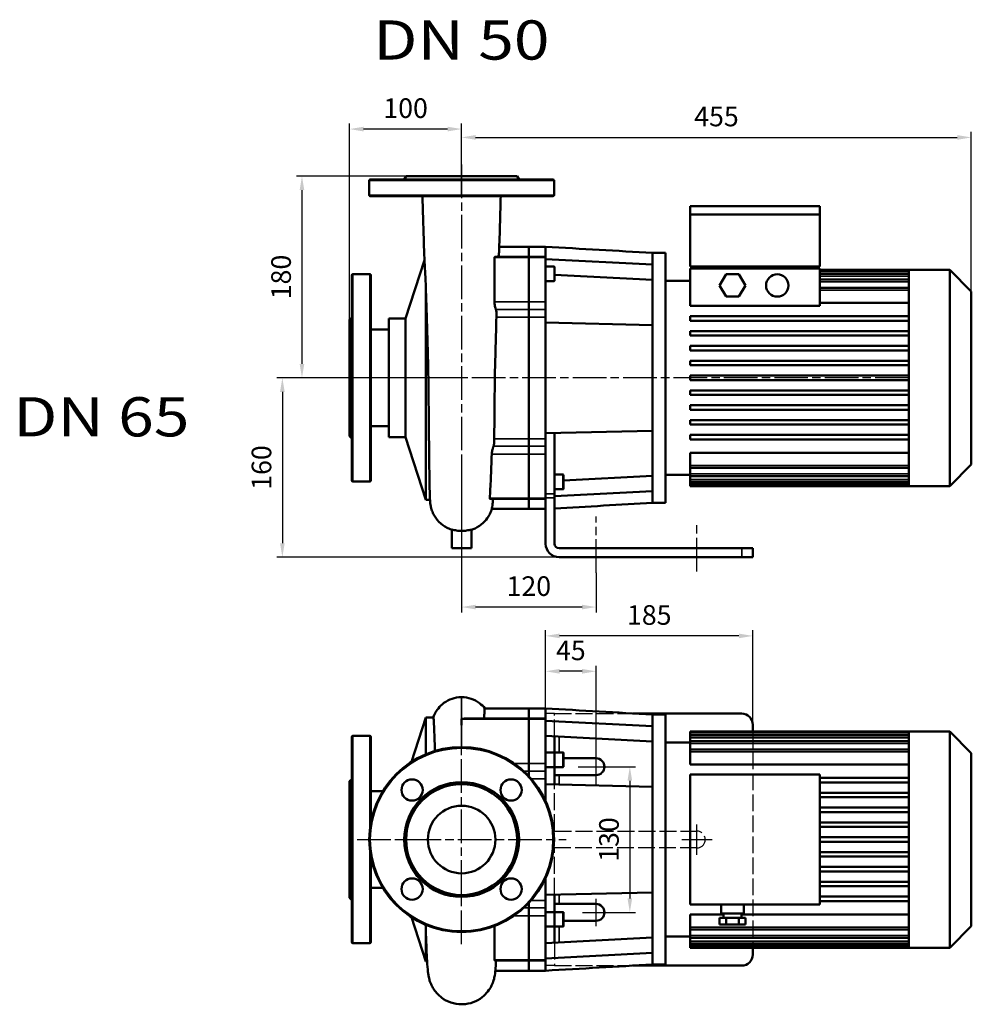
# Model space of a CAD drawing. Units: millimetres. Extents: x -76 to 1397, y 232 to 1111.
# Drawn here: x -76 to 773, y 232 to 1111 of the extents above; entities that cross this region are included whole.
import ezdxf

# ---------------------------------------------------------------- set-up
doc = ezdxf.new("R2010")
doc.units = ezdxf.units.MM
doc.header["$LTSCALE"] = 5
for name, pattern in [('AM_ISO02W050', [7.5, 6, -1.5]), ('AM_ISO02W050x2', [3.75, 3, -0.75]), ('AM_ISO08W050', [18, 12, -1.5, 3, -1.5]), ('AM_ISO08W050x2', [9, 6, -0.75, 1.5, -0.75])]:
    doc.linetypes.add(name, pattern=pattern)
doc.layers.add('170', color=7, linetype='Continuous')
for name, color, linetype, lineweight in [('AM_3 ( Verdeckt )', 6, 'AM_ISO02W050', 25), ('AM_5 ( Bemassung)', 3, 'Continuous', 25), ('AM_7 (Mittellinie)', 4, 'AM_ISO08W050', 25), ('Sichtbar (ISO)', 7, 'Continuous', 50), ('Sichtbar schmal (ISO)', 7, 'Continuous', 35)]:
    doc.layers.add(name, color=color, linetype=linetype, lineweight=lineweight)
doc.styles.get("Standard").update_dxf_attribs({"font": 'times.ttf'})
doc.dimstyles.new('BENUTZERDEFINIERTE NORM$0', dxfattribs={"dimscale": 5, "dimtxt": 3.5, "dimasz": 2.5, "dimexe": 1, "dimexo": 0, "dimgap": 1.5, "dimtad": 1, "dimdsep": 46, "dimtxsty": 'STANDARD', "dimcen": 0, "dimclrd": 256, "dimclre": 256, "dimclrt": 6, "dimadec": 0, "dimazin": 2, "dimtp": 0.1, "dimtm": 0.1, "dimtfac": 0.71, "dimtmove": 0, "dimatfit": 3, "dimfxl": 1, "dimlwd": -1, "dimlwe": -1, "dimarcsym": 0})

# ---------------------------------------------------------------- blocks, each defined once
blk = doc.blocks.new('*D11')
at = {"layer": 'AM_5 ( Bemassung)', "transparency": 16777216}
for p, q in [((318.32, 718.04), (318.32, 581.93)), ((438.32, 617.37), (438.32, 581.93)), ((425.82, 586.93), (330.82, 586.93))]:
    blk.add_line(p, q, dxfattribs=at)
for points in [[(330.82, 589.01), (330.82, 584.84), (318.32, 586.93)], [(425.82, 589.01), (425.82, 584.84), (438.32, 586.93)]]:
    blk.add_solid(points, dxfattribs=at)
at = {"layer": 'Defpoints', "color": 0, "transparency": 16777216}
for p in [(318.32, 718.04), (438.32, 617.37), (318.32, 586.93)]:
    blk.add_point(p, dxfattribs=at)
at = {"layer": 'AM_5 ( Bemassung)', "color": 6, "transparency": 16777216, "insert": (378.32, 603.33), "char_height": 17.5, "attachment_point": 5}
blk.add_mtext('120', dxfattribs=at)
blk = doc.blocks.new('*D12')
at = {"layer": 'AM_5 ( Bemassung)', "transparency": 16777216}
for p, q in [((253.32, 791.42), (153.32, 791.42)), ((158.32, 778.92), (158.32, 643.92)), ((438.32, 631.42), (153.32, 631.42))]:
    blk.add_line(p, q, dxfattribs=at)
for points in [[(156.23, 778.92), (160.4, 778.92), (158.32, 791.42)], [(156.23, 643.92), (160.4, 643.92), (158.32, 631.42)]]:
    blk.add_solid(points, dxfattribs=at)
at = {"layer": 'Defpoints', "color": 0, "transparency": 16777216}
for p in [(253.32, 791.42), (158.32, 631.42), (438.32, 631.42)]:
    blk.add_point(p, dxfattribs=at)
at = {"layer": 'AM_5 ( Bemassung)', "color": 6, "transparency": 16777216, "insert": (141.92, 711.42), "char_height": 17.5, "attachment_point": 5, "rotation": 90}
blk.add_mtext('160', dxfattribs=at)
blk = doc.blocks.new('*D13')
at = {"layer": 'AM_5 ( Bemassung)', "transparency": 16777216}
for p, q in [((318.32, 971.42), (170.82, 971.42)), ((175.82, 958.92), (175.82, 803.92)), ((318.32, 791.42), (170.82, 791.42))]:
    blk.add_line(p, q, dxfattribs=at)
for points in [[(173.73, 958.92), (177.9, 958.92), (175.82, 971.42)], [(173.73, 803.92), (177.9, 803.92), (175.82, 791.42)]]:
    blk.add_solid(points, dxfattribs=at)
at = {"layer": 'Defpoints', "color": 0, "transparency": 16777216}
for p in [(318.32, 971.42), (175.82, 791.42), (318.32, 791.42)]:
    blk.add_point(p, dxfattribs=at)
at = {"layer": 'AM_5 ( Bemassung)', "color": 6, "transparency": 16777216, "insert": (159.42, 881.42), "char_height": 17.5, "attachment_point": 5, "rotation": 90}
blk.add_mtext('180', dxfattribs=at)
blk = doc.blocks.new('*D14')
at = {"layer": 'AM_5 ( Bemassung)', "transparency": 16777216}
for p, q in [((318.32, 981.76), (318.32, 1010.97)), ((773.32, 868.62), (773.32, 1010.97)), ((330.82, 1005.97), (760.82, 1005.97))]:
    blk.add_line(p, q, dxfattribs=at)
for points in [[(330.82, 1008.05), (330.82, 1003.88), (318.32, 1005.97)], [(760.82, 1008.05), (760.82, 1003.88), (773.32, 1005.97)]]:
    blk.add_solid(points, dxfattribs=at)
at = {"layer": 'Defpoints', "color": 0, "transparency": 16777216}
for p in [(773.32, 1005.97), (318.32, 981.76), (773.32, 868.62)]:
    blk.add_point(p, dxfattribs=at)
at = {"layer": 'AM_5 ( Bemassung)', "color": 6, "transparency": 16777216, "insert": (545.82, 1022.37), "char_height": 17.5, "attachment_point": 5}
blk.add_mtext('455', dxfattribs=at)
blk = doc.blocks.new('*D20')
at = {"layer": 'AM_5 ( Bemassung)', "transparency": 16777216}
for p, q in [((218.32, 791.42), (218.32, 1018.42)), ((305.82, 1013.42), (230.82, 1013.42)), ((318.32, 953.42), (318.32, 1018.42))]:
    blk.add_line(p, q, dxfattribs=at)
for points in [[(230.82, 1015.5), (230.82, 1011.33), (218.32, 1013.42)], [(305.82, 1015.5), (305.82, 1011.33), (318.32, 1013.42)]]:
    blk.add_solid(points, dxfattribs=at)
at = {"layer": 'Defpoints', "color": 0, "transparency": 16777216}
for p in [(218.32, 1013.42), (318.32, 953.42), (218.32, 791.42)]:
    blk.add_point(p, dxfattribs=at)
at = {"layer": 'AM_5 ( Bemassung)', "color": 6, "transparency": 16777216, "insert": (268.32, 1029.82), "char_height": 17.5, "attachment_point": 5}
blk.add_mtext('100', dxfattribs=at)
blk = doc.blocks.new('*D21')
at = {"layer": 'AM_5 ( Bemassung)', "transparency": 16777216}
for p, q in [((393.32, 496.46), (393.32, 566.17)), ((578.32, 481.96), (578.32, 566.17)), ((565.82, 561.17), (405.82, 561.17))]:
    blk.add_line(p, q, dxfattribs=at)
for points in [[(405.82, 563.25), (405.82, 559.09), (393.32, 561.17)], [(565.82, 563.25), (565.82, 559.09), (578.32, 561.17)]]:
    blk.add_solid(points, dxfattribs=at)
at = {"layer": 'Defpoints', "color": 0, "transparency": 16777216}
for p in [(393.32, 561.17), (393.32, 496.46), (578.32, 481.96)]:
    blk.add_point(p, dxfattribs=at)
at = {"layer": 'AM_5 ( Bemassung)', "color": 6, "transparency": 16777216, "insert": (485.82, 577.57), "char_height": 17.5, "attachment_point": 5}
blk.add_mtext('185', dxfattribs=at)
blk = doc.blocks.new('*D22')
at = {"layer": 'AM_5 ( Bemassung)', "transparency": 16777216}
for p, q in [((393.32, 496.46), (393.32, 534.59)), ((425.82, 529.59), (405.82, 529.59)), ((438.32, 444.46), (438.32, 534.59))]:
    blk.add_line(p, q, dxfattribs=at)
for points in [[(405.82, 531.67), (405.82, 527.5), (393.32, 529.59)], [(425.82, 531.67), (425.82, 527.5), (438.32, 529.59)]]:
    blk.add_solid(points, dxfattribs=at)
at = {"layer": 'Defpoints', "color": 0, "transparency": 16777216}
for p in [(393.32, 529.59), (393.32, 496.46), (438.32, 444.46)]:
    blk.add_point(p, dxfattribs=at)
at = {"layer": 'AM_5 ( Bemassung)', "color": 6, "transparency": 16777216, "insert": (415.82, 545.99), "char_height": 17.5, "attachment_point": 5}
blk.add_mtext('45', dxfattribs=at)
blk = doc.blocks.new('*D23')
at = {"layer": 'AM_5 ( Bemassung)', "transparency": 16777216}
for p, q in [((438.32, 444.46), (473.5, 444.46)), ((468.5, 431.96), (468.5, 326.96)), ((438.32, 314.46), (473.5, 314.46))]:
    blk.add_line(p, q, dxfattribs=at)
for points in [[(466.41, 431.96), (470.58, 431.96), (468.5, 444.46)], [(466.41, 326.96), (470.58, 326.96), (468.5, 314.46)]]:
    blk.add_solid(points, dxfattribs=at)
at = {"layer": 'Defpoints', "color": 0, "transparency": 16777216}
for p in [(438.32, 444.46), (438.32, 314.46), (468.5, 314.46)]:
    blk.add_point(p, dxfattribs=at)
at = {"layer": 'AM_5 ( Bemassung)', "color": 6, "transparency": 16777216, "insert": (452.1, 379.46), "char_height": 17.5, "attachment_point": 5, "rotation": 90}
blk.add_mtext('130', dxfattribs=at)

msp = doc.modelspace()

# ---------------------------------------------------------------- linework, layer by layer
at = {"layer": 'AM_3 ( Verdeckt )', "linetype": 'AM_ISO02W050x2'}
for p, q in [((401.317, 491.962), (393.317, 491.962)), ((401.317, 471.487), (401.317, 491.962)), ((401.317, 491.962), (471.364, 491.962)), ((578.317, 475.962), (578.317, 286.742)), ((401.294, 386.962), (401.294, 428.713)), ((401.294, 386.962), (528.317, 386.962)), ((401.117, 330.206), (401.317, 371.962)), ((528.317, 371.962), (401.317, 371.962)), ((401.317, 287.437), (401.317, 266.962)), ((401.317, 266.962), (393.317, 266.962)), ((401.317, 266.962), (471.364, 266.962))]:
    msp.add_line(p, q, dxfattribs=at)
msp.add_arc((528.317, 379.462), 7.5, 270, 90, dxfattribs=at)
at = {"layer": 'AM_7 (Mittellinie)', "linetype": 'AM_ISO08W050x2'}
for p, q in [((318.317, 981.764), (318.317, 718.045)), ((717.517, 791.418), (204.065, 791.418)), ((438.317, 617.366), (438.317, 667.735)), ((528.317, 618.746), (528.317, 660.835)), ((318.317, 286.135), (318.317, 472.789)), ((438.317, 428.598), (438.317, 460.326)), ((422.454, 444.462), (454.181, 444.462)), ((528.317, 365.927), (528.317, 392.997)), ((224.991, 379.462), (411.644, 379.462)), ((514.783, 379.462), (541.852, 379.462)), ((438.317, 302.252), (438.317, 326.672)), ((426.107, 314.462), (450.527, 314.462))]:
    msp.add_line(p, q, dxfattribs=at)
at = {"layer": 'Sichtbar (ISO)'}
for p, q in [((235.817, 967.418), (235.817, 954.418)), ((399.817, 968.418), (236.817, 968.418)), ((268.817, 971.418), (267.085, 968.418)), ((268.817, 971.418), (367.817, 971.418)), ((367.817, 971.418), (369.549, 968.418)), ((400.817, 967.418), (400.817, 954.418)), ((236.817, 953.418), (399.817, 953.418)), ((522.217, 944.665), (522.217, 937.165)), ((522.217, 944.665), (638.017, 944.665)), ((638.017, 944.665), (638.017, 937.165)), ((522.217, 937.165), (638.017, 937.165)), ((522.217, 937.165), (522.217, 890.883)), ((638.017, 890.883), (638.017, 937.165)), ((351.912, 908.418), (378.317, 908.418)), ((378.317, 908.418), (378.317, 899.484)), ((378.317, 899.484), (378.317, 908.418)), ((378.317, 908.418), (393.317, 908.418)), ((393.317, 899.484), (393.317, 908.418)), ((268.317, 844.468), (285.205, 896.434)), ((348.113, 899.484), (378.317, 899.484)), ((378.317, 899.484), (378.317, 898.708)), ((378.317, 898.708), (378.317, 899.484)), ((393.317, 899.484), (378.317, 899.484)), ((378.317, 898.708), (378.317, 859.372)), ((378.317, 859.372), (378.317, 898.708)), ((393.317, 899.484), (393.317, 898.708)), ((393.317, 859.372), (393.317, 898.708)), ((488.707, 892.471), (393.317, 897.456)), ((488.707, 892.471), (488.707, 902.918)), ((488.707, 902.918), (500.327, 902.918)), ((500.327, 679.918), (500.327, 902.918)), ((393.317, 890.74), (400.817, 890.74)), ((401.317, 890.24), (401.317, 878.24)), ((488.707, 838.54), (488.707, 892.471)), ((522.217, 890.883), (638.017, 890.883)), ((638.017, 888.883), (522.217, 888.883)), ((522.217, 888.883), (522.217, 855.682)), ((524.217, 888.883), (524.217, 890.883)), ((636.017, 888.883), (636.017, 890.883)), ((638.017, 855.682), (638.017, 888.883)), ((717.517, 887.918), (638.017, 887.918)), ((717.517, 886.967), (717.517, 887.918)), ((754.017, 887.918), (717.517, 887.918)), ((754.017, 694.918), (754.017, 887.918)), ((773.317, 868.618), (754.017, 887.918)), ((220.317, 882.918), (220.317, 699.918)), ((236.317, 883.918), (221.317, 883.918)), ((237.317, 882.918), (237.317, 699.918)), ((488.707, 878.876), (401.317, 883.443)), ((548.57, 873.883), (554.344, 883.883)), ((554.344, 883.883), (565.891, 883.883)), ((565.891, 883.883), (571.664, 873.883)), ((717.517, 886.987), (638.017, 886.987)), ((717.517, 884.138), (638.017, 884.138)), ((717.517, 879.179), (638.017, 879.179)), ((717.517, 884.058), (717.517, 886.967)), ((717.517, 878.994), (717.517, 884.058)), ((717.517, 871.367), (717.517, 878.994)), ((393.317, 877.74), (400.817, 877.74)), ((522.217, 877.918), (500.327, 877.918)), ((554.344, 863.883), (548.57, 873.883)), ((571.664, 873.883), (565.891, 863.883)), ((717.517, 871.71), (638.017, 871.71)), ((717.517, 845.458), (717.517, 871.367)), ((286.46, 869.597), (286.46, 682.538)), ((565.891, 863.883), (554.344, 863.883)), ((773.317, 868.618), (773.317, 714.218)), ((378.317, 859.372), (378.317, 852.367)), ((378.317, 852.367), (378.317, 859.372)), ((378.317, 845.716), (378.317, 852.367)), ((378.317, 852.367), (378.317, 845.716)), ((393.317, 859.372), (393.317, 852.367)), ((393.317, 845.716), (393.317, 852.367)), ((638.017, 855.682), (522.217, 855.682)), ((638.017, 858.246), (717.517, 858.246)), ((218.317, 843.418), (220.317, 845.418)), ((253.317, 844.468), (253.317, 738.368)), ((268.317, 844.468), (253.317, 844.468)), ((268.317, 844.468), (268.317, 738.368)), ((378.317, 845.716), (378.317, 737.12)), ((378.317, 737.12), (378.317, 845.716)), ((393.317, 840.864), (393.317, 845.716)), ((717.517, 846.338), (522.217, 846.338)), ((522.217, 846.338), (522.217, 842.338)), ((717.517, 831.948), (717.517, 845.458)), ((218.317, 843.418), (218.317, 739.418)), ((488.707, 838.54), (393.317, 840.864)), ((393.317, 741.971), (393.317, 840.864)), ((488.707, 744.296), (488.707, 838.54)), ((717.517, 842.338), (522.217, 842.338)), ((253.317, 834.468), (237.317, 834.468)), ((522.217, 833.108), (522.217, 829.108)), ((717.517, 833.108), (522.217, 833.108)), ((717.517, 829.108), (522.217, 829.108)), ((717.517, 818.438), (717.517, 831.948)), ((522.217, 819.878), (522.217, 815.878)), ((717.517, 819.878), (522.217, 819.878)), ((717.517, 804.928), (717.517, 818.438)), ((488.707, 816.418), (488.707, 816.418)), ((717.517, 815.878), (522.217, 815.878)), ((522.217, 806.648), (522.217, 802.648)), ((717.517, 806.648), (522.217, 806.648)), ((717.517, 802.648), (522.217, 802.648)), ((717.517, 791.418), (717.517, 804.928)), ((347.937, 791.418), (347.937, 791.418)), ((522.217, 789.418), (522.217, 793.418)), ((717.517, 793.418), (522.217, 793.418)), ((717.517, 777.908), (717.517, 791.418)), ((717.517, 789.418), (522.217, 789.418)), ((522.217, 776.188), (522.217, 780.188)), ((717.517, 780.188), (522.217, 780.188)), ((717.517, 776.188), (522.217, 776.188)), ((717.517, 764.398), (717.517, 777.908)), ((522.217, 762.958), (522.217, 766.958)), ((717.517, 766.958), (522.217, 766.958)), ((717.517, 750.888), (717.517, 764.398)), ((717.517, 762.958), (522.217, 762.958)), ((253.317, 748.368), (237.317, 748.368)), ((522.217, 749.728), (522.217, 753.728)), ((717.517, 753.728), (522.217, 753.728)), ((717.517, 749.728), (522.217, 749.728)), ((717.517, 737.378), (717.517, 750.888)), ((218.317, 739.418), (220.317, 737.418)), ((268.317, 738.368), (253.317, 738.368)), ((268.317, 738.368), (286.46, 682.538)), ((488.707, 744.296), (393.317, 741.971)), ((393.317, 737.12), (393.317, 741.971)), ((401.317, 687.9), (401.317, 742.166)), ((488.707, 690.364), (488.707, 744.296)), ((522.217, 736.498), (522.217, 740.498)), ((717.517, 740.498), (522.217, 740.498)), ((378.317, 730.469), (378.317, 737.12)), ((378.317, 737.12), (378.317, 730.469)), ((378.317, 730.469), (378.317, 723.464)), ((378.317, 723.464), (378.317, 730.469)), ((393.317, 730.469), (393.317, 737.12)), ((393.317, 730.469), (393.317, 723.464)), ((717.517, 736.498), (522.217, 736.498)), ((717.517, 711.468), (717.517, 737.378)), ((378.317, 723.464), (378.317, 684.127)), ((378.317, 684.127), (378.317, 723.464)), ((393.317, 704.763), (393.317, 723.464)), ((717.517, 724.589), (522.217, 724.589)), ((522.217, 713.125), (522.217, 724.589)), ((522.217, 713.125), (522.217, 711.125)), ((773.317, 714.218), (754.017, 694.918)), ((393.317, 704.763), (393.317, 687.9)), ((401.317, 705.095), (408.817, 705.095)), ((409.317, 704.595), (409.317, 692.595)), ((488.707, 703.959), (409.317, 699.81)), ((522.217, 704.918), (500.327, 704.918)), ((522.217, 705.657), (522.217, 711.125)), ((522.217, 711.125), (717.517, 711.125)), ((522.217, 705.657), (522.217, 703.657)), ((522.217, 700.698), (522.217, 703.657)), ((522.217, 703.657), (717.517, 703.657)), ((717.517, 703.842), (717.517, 711.468)), ((717.517, 698.778), (717.517, 703.842)), ((236.317, 698.918), (221.317, 698.918)), ((522.217, 700.698), (522.217, 698.698)), ((522.217, 697.848), (522.217, 698.698)), ((522.217, 698.698), (717.517, 698.698)), ((522.217, 697.848), (522.217, 695.848)), ((522.217, 694.918), (522.217, 695.848)), ((522.217, 695.848), (717.517, 695.848)), ((717.517, 694.918), (522.217, 694.918)), ((717.517, 695.868), (717.517, 698.778)), ((717.517, 694.918), (717.517, 695.868)), ((754.017, 694.918), (717.517, 694.918)), ((393.317, 684.245), (393.317, 687.9)), ((401.317, 692.095), (408.817, 692.095)), ((488.707, 690.364), (401.317, 685.798)), ((401.317, 687.9), (401.317, 684.245)), ((488.707, 679.918), (488.707, 690.364)), ((290.079, 682.538), (286.46, 682.538)), ((343.672, 683.351), (378.317, 683.351)), ((378.317, 684.127), (378.317, 683.351)), ((378.317, 683.351), (378.317, 684.127)), ((378.317, 683.351), (378.317, 674.418)), ((378.317, 674.418), (378.317, 683.351)), ((393.317, 683.351), (378.317, 683.351)), ((393.317, 684.245), (393.317, 643.418)), ((401.317, 643.418), (401.317, 684.245)), ((488.707, 679.918), (500.327, 679.918)), ((345.253, 674.418), (378.317, 674.418)), ((378.317, 674.418), (393.317, 674.418)), ((309.53, 656.229), (309.53, 639.418)), ((327.105, 639.418), (327.105, 656.229)), ((327.105, 639.418), (309.53, 639.418)), ((405.317, 639.418), (568.317, 639.418)), ((568.317, 639.418), (578.317, 639.418)), ((578.317, 631.418), (578.317, 639.418)), ((405.317, 631.418), (568.317, 631.418)), ((578.317, 631.418), (568.317, 631.418)), ((339.112, 496.462), (378.317, 496.462)), ((378.317, 496.462), (378.317, 487.528)), ((378.317, 487.528), (378.317, 496.462)), ((378.317, 496.462), (393.317, 496.462)), ((393.317, 487.528), (393.317, 496.462)), ((273.61, 448.798), (286.46, 488.342)), ((286.46, 488.342), (286.46, 455.563)), ((293.091, 488.342), (286.46, 488.342)), ((318.317, 487.228), (318.317, 487.228)), ((318.317, 486.752), (318.317, 487.228)), ((318.317, 481.388), (318.317, 486.752)), ((323.896, 487.528), (378.317, 487.528)), ((378.317, 487.528), (378.317, 486.752)), ((378.317, 486.752), (378.317, 487.528)), ((393.317, 487.528), (378.317, 487.528)), ((378.317, 486.752), (378.317, 447.416)), ((378.317, 447.416), (378.317, 486.752)), ((393.317, 491.962), (393.317, 491.962)), ((393.317, 487.528), (393.317, 486.752)), ((393.317, 447.416), (393.317, 486.752)), ((488.707, 480.515), (393.317, 485.5)), ((471.364, 491.962), (568.317, 491.962)), ((488.707, 480.515), (488.707, 490.962)), ((488.707, 490.962), (500.327, 490.962)), ((500.327, 267.962), (500.327, 490.962)), ((488.707, 426.584), (488.707, 480.515)), ((522.217, 475.031), (522.217, 475.962)), ((717.517, 475.962), (522.217, 475.962)), ((522.217, 473.031), (522.217, 475.031)), ((717.517, 475.031), (522.217, 475.031)), ((578.317, 475.962), (578.317, 481.962)), ((717.517, 475.012), (717.517, 475.962)), ((754.017, 475.962), (717.517, 475.962)), ((717.517, 472.102), (717.517, 475.012)), ((754.017, 282.962), (754.017, 475.962)), ((773.317, 456.662), (754.017, 475.962)), ((220.317, 470.962), (220.317, 287.962)), ((236.317, 471.962), (221.317, 471.962)), ((237.317, 470.962), (237.317, 395.122)), ((488.707, 466.921), (393.317, 471.905)), ((401.317, 456.687), (401.317, 471.487)), ((522.217, 465.962), (500.327, 465.962)), ((522.217, 473.031), (522.217, 472.182)), ((522.217, 470.182), (522.217, 472.182)), ((717.517, 472.182), (522.217, 472.182)), ((522.217, 470.182), (522.217, 467.223)), ((522.217, 465.223), (522.217, 467.223)), ((717.517, 467.223), (522.217, 467.223)), ((717.517, 467.038), (717.517, 472.102)), ((717.517, 459.412), (717.517, 467.038)), ((400.817, 457.187), (393.317, 457.187)), ((408.817, 457.187), (401.317, 457.187)), ((522.217, 465.223), (522.217, 459.755)), ((522.217, 457.755), (522.217, 459.755)), ((717.517, 459.755), (522.217, 459.755)), ((522.217, 457.755), (522.217, 446.29)), ((717.517, 433.502), (717.517, 459.412)), ((401.317, 456.687), (401.317, 444.687)), ((409.317, 456.687), (409.317, 444.687)), ((409.317, 451.962), (438.317, 451.962)), ((773.317, 456.662), (773.317, 302.262)), ((378.317, 447.416), (378.317, 440.411)), ((378.317, 440.411), (378.317, 447.416)), ((378.317, 436.086), (378.317, 440.411)), ((378.317, 440.411), (378.317, 436.086)), ((393.317, 447.416), (393.317, 440.411)), ((400.817, 444.187), (393.317, 444.187)), ((393.317, 433.76), (393.317, 440.411)), ((401.317, 428.713), (401.317, 444.687)), ((408.817, 444.187), (401.317, 444.187)), ((522.217, 446.29), (717.517, 446.29)), ((218.317, 431.462), (220.317, 433.462)), ((218.317, 431.462), (218.317, 327.462)), ((393.317, 428.908), (393.317, 433.76)), ((405.317, 436.962), (401.317, 436.962)), ((438.317, 436.962), (405.317, 436.962)), ((522.217, 437.362), (638.017, 437.362)), ((522.217, 437.362), (522.217, 321.562)), ((638.017, 437.362), (638.017, 321.562)), ((717.517, 434.382), (638.017, 434.382)), ((717.517, 419.992), (717.517, 433.502)), ((247.94, 422.512), (237.317, 422.512)), ((488.707, 426.584), (393.317, 428.908)), ((393.317, 413.831), (393.317, 428.908)), ((488.707, 332.34), (488.707, 426.584)), ((717.517, 430.382), (638.017, 430.382)), ((717.517, 421.152), (638.017, 421.152)), ((717.517, 417.152), (638.017, 417.152)), ((717.517, 406.482), (717.517, 419.992)), ((488.707, 404.462), (488.707, 404.462)), ((717.517, 407.922), (638.017, 407.922)), ((717.517, 392.972), (717.517, 406.482)), ((717.517, 403.922), (638.017, 403.922)), ((717.517, 394.692), (638.017, 394.692)), ((717.517, 390.692), (638.017, 390.692)), ((717.517, 379.462), (717.517, 392.972)), ((717.517, 381.462), (638.017, 381.462)), ((717.517, 365.952), (717.517, 379.462)), ((717.517, 377.462), (638.017, 377.462)), ((237.317, 363.802), (237.317, 287.962)), ((717.517, 368.232), (638.017, 368.232)), ((717.517, 364.232), (638.017, 364.232)), ((717.517, 352.442), (717.517, 365.952)), ((717.517, 355.002), (638.017, 355.002)), ((717.517, 338.932), (717.517, 352.442)), ((393.317, 330.016), (393.317, 345.093)), ((717.517, 351.002), (638.017, 351.002)), ((247.94, 336.412), (237.317, 336.412)), ((717.517, 341.772), (638.017, 341.772)), ((717.517, 337.772), (638.017, 337.772)), ((717.517, 325.422), (717.517, 338.932)), ((218.317, 327.462), (220.317, 325.462)), ((488.707, 332.34), (393.317, 330.016)), ((393.317, 325.164), (393.317, 330.016)), ((393.317, 318.513), (393.317, 325.164)), ((401.317, 314.237), (401.317, 330.211)), ((488.707, 278.409), (488.707, 332.34)), ((717.517, 328.542), (638.017, 328.542)), ((717.517, 299.512), (717.517, 325.422)), ((378.317, 318.513), (378.317, 322.838)), ((378.317, 322.838), (378.317, 318.513)), ((378.317, 318.513), (378.317, 311.508)), ((378.317, 311.508), (378.317, 318.513)), ((393.317, 318.513), (393.317, 311.508)), ((401.317, 321.962), (405.317, 321.962)), ((405.317, 321.962), (438.317, 321.962)), ((522.217, 321.562), (638.017, 321.562)), ((550.117, 321.562), (550.117, 313.562)), ((570.117, 321.562), (570.117, 313.562)), ((717.517, 324.542), (638.017, 324.542)), ((273.61, 310.126), (286.46, 270.582)), ((378.317, 311.508), (378.317, 272.172)), ((378.317, 272.172), (378.317, 311.508)), ((393.317, 314.737), (400.817, 314.737)), ((393.317, 272.172), (393.317, 311.508)), ((401.317, 314.737), (408.817, 314.737)), ((401.317, 314.237), (401.317, 302.237)), ((409.317, 314.237), (409.317, 302.237)), ((552.117, 312.634), (522.217, 312.634)), ((522.217, 301.169), (522.217, 312.634)), ((548.57, 309.562), (554.344, 309.562)), ((548.57, 309.562), (548.57, 303.562)), ((570.117, 313.562), (550.117, 313.562)), ((552.117, 313.562), (552.117, 309.562)), ((554.344, 309.562), (565.891, 309.562)), ((554.344, 309.562), (554.344, 303.562)), ((565.891, 309.562), (571.664, 309.562)), ((565.891, 309.562), (565.891, 303.562)), ((568.117, 313.562), (568.117, 309.562)), ((717.517, 312.634), (568.117, 312.634)), ((571.664, 309.562), (571.664, 303.562)), ((393.317, 301.737), (400.817, 301.737)), ((401.317, 287.437), (401.317, 302.237)), ((401.317, 301.737), (408.817, 301.737)), ((438.317, 306.962), (409.317, 306.962)), ((522.217, 301.169), (522.217, 299.169)), ((522.217, 293.701), (522.217, 299.169)), ((522.217, 299.169), (717.517, 299.169)), ((548.57, 303.562), (554.344, 303.562)), ((554.344, 303.562), (565.891, 303.562)), ((565.891, 303.562), (571.664, 303.562)), ((717.517, 291.886), (717.517, 299.512)), ((773.317, 302.262), (754.017, 282.962)), ((286.46, 295.094), (286.46, 270.582)), ((488.707, 292.003), (393.317, 287.019)), ((522.217, 292.962), (500.327, 292.962)), ((522.217, 293.701), (522.217, 291.701)), ((522.217, 288.742), (522.217, 291.701)), ((522.217, 291.701), (717.517, 291.701)), ((717.517, 286.822), (717.517, 291.886)), ((236.317, 286.962), (221.317, 286.962)), ((522.217, 288.742), (522.217, 286.742)), ((522.217, 285.893), (522.217, 286.742)), ((522.217, 286.742), (717.517, 286.742)), ((522.217, 285.893), (522.217, 283.893)), ((522.217, 282.962), (522.217, 283.893)), ((522.217, 283.893), (717.517, 283.893)), ((717.517, 282.962), (522.217, 282.962)), ((578.317, 276.962), (578.317, 282.962)), ((717.517, 283.912), (717.517, 286.822)), ((717.517, 282.962), (717.517, 283.912)), ((754.017, 282.962), (717.517, 282.962)), ((488.707, 278.409), (393.317, 273.424)), ((488.707, 267.962), (488.707, 278.409)), ((287.538, 270.582), (286.46, 270.582)), ((347.826, 271.396), (378.317, 271.396)), ((378.317, 272.172), (378.317, 271.396)), ((378.317, 271.396), (378.317, 272.172)), ((378.317, 271.396), (378.317, 262.462)), ((378.317, 262.462), (378.317, 271.396)), ((393.317, 271.396), (378.317, 271.396)), ((393.317, 272.172), (393.317, 271.396)), ((393.317, 262.462), (393.317, 271.396)), ((471.364, 266.962), (568.317, 266.962)), ((488.707, 267.962), (500.327, 267.962)), ((348.477, 262.462), (378.317, 262.462)), ((378.317, 262.462), (393.317, 262.462))]:
    msp.add_line(p, q, dxfattribs=at)
for centre, radius in [((600.117, 873.883), 10), ((318.317, 379.462), 82.5), ((274.123, 423.656), 9.5), ((318.317, 379.462), 51.232), ((362.512, 423.656), 9.5), ((318.317, 379.462), 49.5), ((318.317, 379.462), 30.15), ((274.123, 335.268), 9.5), ((362.512, 335.268), 9.5)]:
    msp.add_circle(centre, radius, dxfattribs=at)
for centre, radius, start, end in [((236.817, 967.418), 1, 90, 180), ((399.817, 967.418), 1, 0, 90), ((236.817, 954.418), 1, 180, 270), ((399.817, 954.418), 1, 270, 0), ((400.817, 890.24), 0.5, 0, 90), ((221.317, 882.918), 1, 90, 180), ((236.317, 882.918), 1, 0, 90), ((400.817, 878.24), 0.5, 270, 0), ((408.817, 704.595), 0.5, 0, 90), ((221.317, 699.918), 1, 180, 270), ((236.317, 699.918), 1, 270, 0), ((408.817, 692.595), 0.5, 270, 0), ((405.317, 643.418), 12, 180, 270), ((405.317, 643.418), 4, 180, 270), ((568.317, 481.962), 10, 0, 90), ((221.317, 470.962), 1, 90, 180), ((236.317, 470.962), 1, 0, 90), ((400.817, 456.687), 0.5, 0, 90), ((408.817, 456.687), 0.5, 0, 90), ((438.317, 444.462), 7.5, 270, 90), ((400.817, 444.687), 0.5, 270, 0), ((408.817, 444.687), 0.5, 270, 0), ((438.317, 314.462), 7.5, 270, 90), ((400.817, 314.237), 0.5, 0, 90), ((408.817, 314.237), 0.5, 0, 90), ((400.817, 302.237), 0.5, 270, 0), ((408.817, 302.237), 0.5, 270, 0), ((221.317, 287.962), 1, 180, 270), ((236.317, 287.962), 1, 270, 0), ((568.317, 276.962), 10, 270, 0)]:
    msp.add_arc(centre, radius, start, end, dxfattribs=at)
for points, knots in [([(288.697, 791.418), (288.445, 801.304), (288.19, 811.273), (287.684, 830.315), (287.428, 839.562), (286.923, 856.378), (286.668, 864.129), (286.172, 877.224), (285.924, 882.714), (285.449, 891.223), (285.169, 896.737), (284.664, 909.711), (284.413, 917.253), (283.915, 933.691), (283.664, 942.754), (283.404, 952.528), (283.392, 952.973), (283.38, 953.418)], [0, 0, 0, 0, 2.9667676, 2.9667676, 5.9460735, 5.9460735, 8.9142436, 8.9142436, 11.8434842, 11.8434842, 14.7794922, 14.7794922, 17.6923391, 17.6923391, 20.6013515, 20.6013515, 20.7401465, 20.7401465, 20.7401465, 20.7401465]), ([(353.254, 953.418), (353.049, 945.74), (352.843, 938.152), (352.341, 920.913), (352.039, 911.56), (351.739, 903.78)], [0.8312162, 0.8312162, 0.8312162, 0.8312162, 3.2280125, 3.2280125, 6.7075813, 6.7075813, 6.7075813, 6.7075813]), ([(347.778, 898.708), (347.828, 893.713), (347.808, 887.854), (347.733, 874.615), (347.673, 867.283), (347.58, 859.372)], [0.0000372, 0.0000372, 0.0000372, 0.0000372, 2.8008922, 2.8008922, 5.6022132, 5.6022132, 5.6022132, 5.6022132]), ([(348.113, 899.484), (348.073, 899.484), (348.035, 899.475), (347.925, 899.415), (347.866, 899.328), (347.793, 899.071), (347.776, 898.908), (347.778, 898.708)], [0.54979094, 0.54979094, 0.54979094, 0.54979094, 0.60389676, 0.60389676, 0.72368686, 0.72368686, 0.83574604, 0.83574604, 0.83574604, 0.83574604]), ([(351.74, 903.78), (351.727, 903.455), (351.701, 903.114), (351.575, 901.788), (351.423, 900.698), (351.278, 899.484)], [4.1721848, 4.1721848, 4.1721848, 4.1721848, 4.5163867, 4.5163867, 5.4462944, 5.4462944, 5.4462944, 5.4462944]), ([(347.58, 859.372), (347.577, 859.09), (347.586, 858.791), (347.629, 858.138), (347.666, 857.784), (347.803, 856.77), (347.928, 856.108), (348.21, 854.848), (348.365, 854.259), (348.597, 853.462), (348.675, 853.207), (348.826, 852.746), (348.898, 852.541), (348.964, 852.367)], [0.00005597, 0.00005597, 0.00005597, 0.00005597, 0.10026015, 0.10026015, 0.21022634, 0.21022634, 0.41037189, 0.41037189, 0.60891118, 0.60891118, 0.71441557, 0.71441557, 0.82073274, 0.82073274, 0.82073274, 0.82073274]), ([(348.964, 852.367), (349.085, 852.049), (349.182, 851.629), (349.322, 850.626), (349.365, 850.056), (349.411, 848.84), (349.415, 848.207), (349.407, 847.245), (349.402, 846.914), (349.389, 846.289), (349.382, 845.996), (349.374, 845.716)], [-0.76980751, -0.76980751, -0.76980751, -0.76980751, -0.57621982, -0.57621982, -0.38485009, -0.38485009, -0.19581215, -0.19581215, -0.09487147, -0.09487147, -0.00002436, -0.00002436, -0.00002436, -0.00002436]), ([(349.374, 845.716), (349.142, 837.37), (348.902, 828.526), (348.641, 818.642), (348.621, 817.906), (348.602, 817.169)], [0.0000255, 0.0000255, 0.0000255, 0.0000255, 2.8275743, 2.8275743, 3.0546113, 3.0546113, 3.0546113, 3.0546113]), ([(309.53, 655.822), (306.644, 656.772), (303.879, 658.212), (299.065, 661.82), (296.943, 664.019), (294.411, 667.647), (293.671, 668.907), (292.448, 671.409), (291.946, 672.662), (291.261, 674.769), (291.026, 675.649), (290.748, 676.885), (290.664, 677.306), (290.489, 678.284), (290.416, 678.787), (290.301, 679.682), (290.263, 680.061), (290.172, 681.027), (290.14, 681.506), (290.025, 683.398), (289.977, 684.793), (289.797, 690.891), (289.679, 697.342), (289.472, 711.975), (289.383, 719.444), (289.207, 735.716), (289.12, 744.633), (288.946, 763.208), (288.859, 773.031), (288.747, 785.713), (288.722, 788.566), (288.697, 791.418)], [0, 0, 0, 0, 0.9113839, 0.9113839, 1.8057063, 1.8057063, 2.2433948, 2.2433948, 2.6514379, 2.6514379, 2.9444945, 2.9444945, 3.1093593, 3.1093593, 3.3690709, 3.3690709, 3.66904, 3.66904, 4.2443468, 4.2443468, 5.967769, 5.967769, 9.9736293, 9.9736293, 13.0063452, 13.0063452, 15.9753811, 15.9753811, 18.9355269, 18.9355269, 19.7909637, 19.7909637, 19.7909637, 19.7909637]), ([(347.937, 791.418), (347.851, 781.518), (347.763, 771.525), (347.653, 759.414), (347.629, 756.866), (347.606, 754.352)], [0, 0, 0, 0, 2.9699571, 2.9699571, 3.7710954, 3.7710954, 3.7710954, 3.7710954]), ([(346.831, 730.469), (346.757, 730.286), (346.676, 730.068), (346.499, 729.566), (346.403, 729.281), (346.148, 728.483), (345.986, 727.939), (345.704, 726.865), (345.582, 726.347), (345.359, 725.218), (345.269, 724.616), (345.212, 723.932), (345.204, 723.813), (345.193, 723.618), (345.19, 723.54), (345.188, 723.464)], [0.00000212, 0.00000212, 0.00000212, 0.00000212, 0.1123079, 0.1123079, 0.22890684, 0.22890684, 0.41263662, 0.41263662, 0.57194137, 0.57194137, 0.75871835, 0.75871835, 0.79869847, 0.79869847, 0.82594302, 0.82594302, 0.82594302, 0.82594302]), ([(347.435, 737.12), (347.434, 737.042), (347.433, 736.964), (347.431, 736.774), (347.429, 736.661), (347.421, 736.04), (347.412, 735.506), (347.381, 734.433), (347.36, 733.901), (347.29, 732.844), (347.24, 732.33), (347.128, 731.579), (347.077, 731.311), (346.963, 730.843), (346.9, 730.641), (346.831, 730.469)], [-0.77028027, -0.77028027, -0.77028027, -0.77028027, -0.74412379, -0.74412379, -0.70751874, -0.70751874, -0.5451774, -0.5451774, -0.38511419, -0.38511419, -0.2137514, -0.2137514, -0.10493532, -0.10493532, -0.00000175, -0.00000175, -0.00000175, -0.00000175]), ([(345.188, 723.464), (344.962, 715.557), (344.703, 708.229), (344.104, 694.996), (343.765, 689.132), (343.381, 684.127)], [0.0000019, 0.0000019, 0.0000019, 0.0000019, 2.808585, 2.808585, 5.617232, 5.617232, 5.617232, 5.617232]), ([(343.381, 684.127), (343.379, 684.097), (343.377, 684.067), (343.374, 684.009), (343.374, 683.981), (343.373, 683.927), (343.373, 683.9), (343.375, 683.835), (343.378, 683.797), (343.39, 683.681), (343.405, 683.611), (343.447, 683.499), (343.473, 683.455), (343.52, 683.406), (343.537, 683.392), (343.59, 683.361), (343.629, 683.351), (343.672, 683.351)], [0.00000937, 0.00000937, 0.00000937, 0.00000937, 0.01726216, 0.01726216, 0.0341851, 0.0341851, 0.05164419, 0.05164419, 0.0782986, 0.0782986, 0.13992026, 0.13992026, 0.19866752, 0.19866752, 0.22866432, 0.22866432, 0.28488681, 0.28488681, 0.28488681, 0.28488681]), ([(346.28, 683.351), (346.153, 681.057), (346.015, 679.188), (345.731, 676.498), (345.587, 675.589), (345.434, 675.04)], [1.0459796, 1.0459796, 1.0459796, 1.0459796, 2.8457099, 2.8457099, 4.4456803, 4.4456803, 4.4456803, 4.4456803]), ([(345.435, 675.04), (345.149, 674.014), (344.783, 672.934), (343.778, 670.485), (343.08, 669.109), (340.981, 665.699), (339.385, 663.74), (335.45, 660.044), (332.978, 658.36), (329.289, 656.617), (328.207, 656.185), (327.105, 655.822)], [0, 0, 0, 0, 0.3501476, 0.3501476, 0.8126456, 0.8126456, 1.5580202, 1.5580202, 2.4339654, 2.4339654, 2.7821626, 2.7821626, 2.7821626, 2.7821626]), ([(318.317, 654.821), (316.828, 654.821), (315.338, 654.94), (312.397, 655.411), (310.947, 655.763), (309.53, 656.229)], [0.0000028, 0.0000028, 0.0000028, 0.0000028, 0.44694974, 0.44694974, 0.89352086, 0.89352086, 0.89352086, 0.89352086]), ([(327.105, 656.229), (325.69, 655.764), (324.241, 655.411), (321.297, 654.94), (319.807, 654.821), (318.317, 654.821)], [0.00001473, 0.00001473, 0.00001473, 0.00001473, 0.44700779, 0.44700779, 0.89350479, 0.89350479, 0.89350479, 0.89350479]), ([(293.041, 488.342), (293.38, 489.331), (293.808, 490.388), (294.939, 492.717), (295.694, 494.001), (297.808, 496.984), (299.306, 498.632), (303.008, 501.803), (305.34, 503.257), (310.387, 505.422), (313.178, 506.125), (316.753, 506.441), (317.536, 506.475), (318.317, 506.475)], [0.0194861, 0.0194861, 0.0194861, 0.0194861, 0.3836912, 0.3836912, 0.8355513, 0.8355513, 1.4961117, 1.4961117, 2.3023839, 2.3023839, 3.1446489, 3.1446489, 3.3791872, 3.3791872, 3.3791872, 3.3791872]), ([(318.317, 506.476), (321.18, 506.476), (324.079, 506.002), (329.465, 504.195), (332.025, 502.852), (336.091, 499.814), (337.739, 498.214), (339.141, 496.462)], [0, 0, 0, 0, 0.8587133, 0.8587133, 1.7049522, 1.7049522, 2.384652, 2.384652, 2.384652, 2.384652]), ([(339.112, 496.462), (338.928, 496.462), (338.797, 495.319), (338.622, 491.64), (338.566, 489.792), (338.517, 487.528)], [5.6555148, 5.6555148, 5.6555148, 5.6555148, 8.4889871, 8.4889871, 10.2638257, 10.2638257, 10.2638257, 10.2638257]), ([(294.479, 458.443), (294.239, 467.29), (294.008, 474.421), (293.563, 485.064), (293.363, 488.061), (293.114, 488.336), (293.103, 488.342), (293.091, 488.342)], [9.1181386, 9.1181386, 9.1181386, 9.1181386, 12.9778298, 12.9778298, 17.207339, 17.207339, 17.4102381, 17.4102381, 17.4102381, 17.4102381]), ([(323.896, 487.528), (323.095, 487.528), (322.35, 487.491), (320.515, 487.361), (319.435, 487.228), (318.317, 487.228)], [0.93502437, 0.93502437, 0.93502437, 0.93502437, 1.16457593, 1.16457593, 1.55410302, 1.55410302, 1.55410302, 1.55410302]), ([(349.147, 271.396), (348.96, 268.141), (348.762, 265.379), (348.325, 260.92), (348.205, 259.276), (347.355, 255.516), (347.151, 254.71), (346.469, 252.47), (345.882, 250.88), (344.445, 247.921), (343.643, 246.535), (341.448, 243.38), (339.923, 241.64), (336.068, 238.159), (333.583, 236.503), (328.082, 233.92), (324.969, 233.028), (320.668, 232.515), (319.492, 232.445), (315.073, 232.445), (311.785, 232.992), (305.701, 235.071), (302.819, 236.615), (297.787, 240.455), (295.565, 242.811), (293.022, 246.505), (292.313, 247.715), (291.229, 249.873), (290.813, 250.835), (289.923, 253.165), (289.548, 254.463), (289.052, 256.463), (288.895, 257.252), (288.549, 259.183), (288.418, 260.184), (287.948, 264.165), (287.733, 267.249), (287.138, 277.4), (286.793, 285.589), (286.361, 297.949), (286.27, 300.662), (286.179, 303.479)], [1.0051926, 1.0051926, 1.0051926, 1.0051926, 3.1170076, 3.1170076, 4.851302, 4.851302, 5.2511782, 5.2511782, 5.8374089, 5.8374089, 6.3342752, 6.3342752, 7.0267483, 7.0267483, 7.9055796, 7.9055796, 8.8528911, 8.8528911, 9.2051948, 9.2051948, 10.1786064, 10.1786064, 11.1356789, 11.1356789, 12.0879387, 12.0879387, 12.5249978, 12.5249978, 12.8759479, 12.8759479, 13.4276982, 13.4276982, 13.9233307, 13.9233307, 14.787908, 14.787908, 17.3797711, 17.3797711, 21.3748519, 21.3748519, 22.4333536, 22.4333536, 22.4333536, 22.4333536]), ([(347.808, 302.411), (347.81, 297.93), (347.793, 293.674), (347.733, 283.052), (347.673, 277.182), (347.58, 272.172)], [1.1091193, 1.1091193, 1.1091193, 1.1091193, 2.8008922, 2.8008922, 5.6022132, 5.6022132, 5.6022132, 5.6022132]), ([(347.58, 272.172), (347.577, 271.993), (347.586, 271.843), (347.629, 271.594), (347.666, 271.502), (347.747, 271.413), (347.785, 271.396), (347.826, 271.396)], [0.00005597, 0.00005597, 0.00005597, 0.00005597, 0.10026015, 0.10026015, 0.21022634, 0.21022634, 0.28429807, 0.28429807, 0.28429807, 0.28429807])]:
    msp.add_open_spline(points, degree=3, knots=knots, dxfattribs=at)
for points in [[(393.317, 908.418), (425.114, 906.584), (456.911, 904.751), (488.707, 902.918)], [(348.602, 817.169), (348.381, 808.776), (348.158, 800.069), (347.937, 791.418)], [(347.606, 754.352), (347.551, 748.426), (347.494, 742.663), (347.435, 737.12)], [(488.707, 679.918), (459.577, 678.238), (430.447, 676.559), (401.317, 674.879)], [(393.317, 496.462), (425.114, 494.629), (456.911, 492.795), (488.707, 490.962)], [(488.707, 267.962), (456.911, 266.129), (425.114, 264.295), (393.317, 262.462)]]:
    msp.add_open_spline(points, degree=3, dxfattribs=at)
at = {"layer": 'Sichtbar schmal (ISO)'}
for p, q in [((235.817, 967.418), (400.817, 967.418)), ((400.817, 954.418), (235.817, 954.418)), ((347.778, 898.708), (378.317, 898.708)), ((378.317, 898.708), (393.317, 898.708)), ((400.817, 877.74), (400.817, 890.74)), ((221.317, 883.918), (221.317, 698.918)), ((236.317, 883.918), (236.317, 698.918)), ((717.517, 884.987), (638.017, 884.987)), ((717.517, 882.138), (638.017, 882.138)), ((717.517, 877.179), (638.017, 877.179)), ((717.517, 869.71), (638.017, 869.71)), ((378.317, 859.372), (347.58, 859.372)), ((348.964, 852.367), (378.317, 852.367)), ((393.317, 859.372), (378.317, 859.372)), ((393.317, 852.367), (378.317, 852.367)), ((349.374, 845.716), (378.317, 845.716)), ((378.317, 845.716), (393.317, 845.716)), ((346.831, 730.469), (378.317, 730.469)), ((378.317, 737.12), (347.435, 737.12)), ((393.317, 737.12), (378.317, 737.12)), ((378.317, 730.469), (393.317, 730.469)), ((345.188, 723.464), (378.317, 723.464)), ((378.317, 723.464), (393.317, 723.464)), ((717.517, 713.125), (522.217, 713.125)), ((408.817, 692.095), (408.817, 705.095)), ((717.517, 705.657), (522.217, 705.657)), ((717.517, 700.698), (522.217, 700.698)), ((717.517, 697.848), (522.217, 697.848)), ((401.317, 687.9), (393.317, 687.9)), ((378.317, 684.127), (343.381, 684.127)), ((393.317, 684.127), (378.317, 684.127)), ((393.317, 684.245), (401.317, 684.245)), ((568.317, 639.418), (568.317, 631.418)), ((318.317, 486.752), (378.317, 486.752)), ((378.317, 486.752), (393.317, 486.752)), ((393.317, 490.536), (393.317, 490.536)), ((221.317, 471.962), (221.317, 286.962)), ((236.317, 471.962), (236.317, 388.531)), ((405.317, 457.187), (405.317, 471.278)), ((717.517, 473.031), (522.217, 473.031)), ((717.517, 470.182), (522.217, 470.182)), ((400.817, 444.187), (400.817, 457.187)), ((408.817, 444.187), (408.817, 457.187)), ((717.517, 465.223), (522.217, 465.223)), ((717.517, 457.755), (522.217, 457.755)), ((378.317, 447.416), (365.099, 447.416)), ((378.317, 440.411), (373.919, 440.411)), ((393.317, 447.416), (378.317, 447.416)), ((378.317, 440.411), (393.317, 440.411)), ((380.43, 433.76), (393.317, 433.76)), ((405.317, 428.616), (405.317, 436.962)), ((236.317, 370.393), (236.317, 286.962)), ((393.317, 325.164), (380.43, 325.164)), ((405.317, 321.962), (405.317, 330.308)), ((378.317, 318.513), (373.919, 318.513)), ((378.317, 318.513), (393.317, 318.513)), ((365.099, 311.508), (378.317, 311.508)), ((378.317, 311.508), (393.317, 311.508)), ((400.817, 301.737), (400.817, 314.737)), ((408.817, 301.737), (408.817, 314.737)), ((405.317, 287.646), (405.317, 301.737)), ((717.517, 301.169), (522.217, 301.169)), ((717.517, 293.701), (522.217, 293.701)), ((717.517, 288.742), (522.217, 288.742)), ((717.517, 285.893), (522.217, 285.893)), ((378.317, 272.172), (347.58, 272.172)), ((393.317, 272.172), (378.317, 272.172))]:
    msp.add_line(p, q, dxfattribs=at)
msp.add_circle((318.317, 379.462), 81.5, dxfattribs=at)
for points, knots in [([(318.317, 487.228), (318.317, 491.277), (318.317, 498.218), (318.317, 504.745), (318.317, 506.415), (318.317, 506.476), (318.317, 506.476)], [0.408597444, 0.408597444, 0.408597444, 0.408597444, 0.436678585, 0.464818166, 0.492957746, 0.495217738, 0.495217738, 0.495217738, 0.495217738]), ([(318.309, 461.962), (318.309, 465.139), (318.309, 472.05), (318.309, 478.209), (318.309, 481.388)], [0.360888091, 0.360888091, 0.360888091, 0.360888091, 0.37632293, 0.39590339, 0.39590339, 0.39590339, 0.39590339])]:
    msp.add_open_spline(points, degree=3, knots=knots, dxfattribs=at)

# ---------------------------------------------------------------- texts
at = {"layer": '170', "color": 2, "width": 1.2}
for s, p in [('DN 50', (239.47, 1075.397)), ('DN 65', (-81.969, 739.173))]:
    msp.add_text(s, height=35, dxfattribs=at).set_placement(p)

# ---------------------------------------------------------------- dimensions: what is measured, and where the dimension line sits
at = {"layer": 'AM_5 ( Bemassung)'}
for base, p1, p2, picture, middle in [((218.317, 1013.418), (318.317, 953.418), (218.317, 791.418), '*D20', (268.317, 1029.819)), ((773.317, 1005.965), (318.317, 981.764), (773.317, 868.618), '*D14', (545.817, 1022.366)), ((393.317, 529.587), (438.317, 444.462), (393.317, 496.462), '*D22', (415.817, 545.989))]:
    dim = msp.add_linear_dim(base=base, p1=p1, p2=p2, dimstyle='BENUTZERDEFINIERTE NORM$0', dxfattribs=at)
    dim.commit()
    dim.dimension.update_dxf_attribs({"geometry": picture, "text_midpoint": middle})
for base, p1, p2, picture, middle in [((175.817, 791.418), (318.317, 971.418), (318.317, 791.418), '*D13', (159.416, 881.418)), ((158.317, 631.418), (253.317, 791.418), (438.317, 631.418), '*D12', (141.916, 711.418)), ((468.497, 314.462), (438.317, 444.462), (438.317, 314.462), '*D23', (452.096, 379.462))]:
    dim = msp.add_linear_dim(base=base, p1=p1, p2=p2, angle=90, dimstyle='BENUTZERDEFINIERTE NORM$0', dxfattribs=at)
    dim.commit()
    dim.dimension.update_dxf_attribs({"geometry": picture, "text_midpoint": middle})
dim = msp.add_linear_dim(base=(318.317, 586.926), p1=(438.317, 617.366), p2=(318.317, 718.045), angle=0, dimstyle='BENUTZERDEFINIERTE NORM$0', dxfattribs=at)
dim.commit()
dim.dimension.update_dxf_attribs({"geometry": '*D11', "text_midpoint": (378.317, 586.926), "dimtype": 160})
dim = msp.add_linear_dim(base=(393.317, 561.171), p1=(578.317, 481.962), p2=(393.317, 496.462), dimstyle='BENUTZERDEFINIERTE NORM$0', dxfattribs=at)
dim.commit()
dim.dimension.update_dxf_attribs({"geometry": '*D21', "text_midpoint": (485.817, 561.171), "dimtype": 160})

doc.saveas('drawing.dxf')
